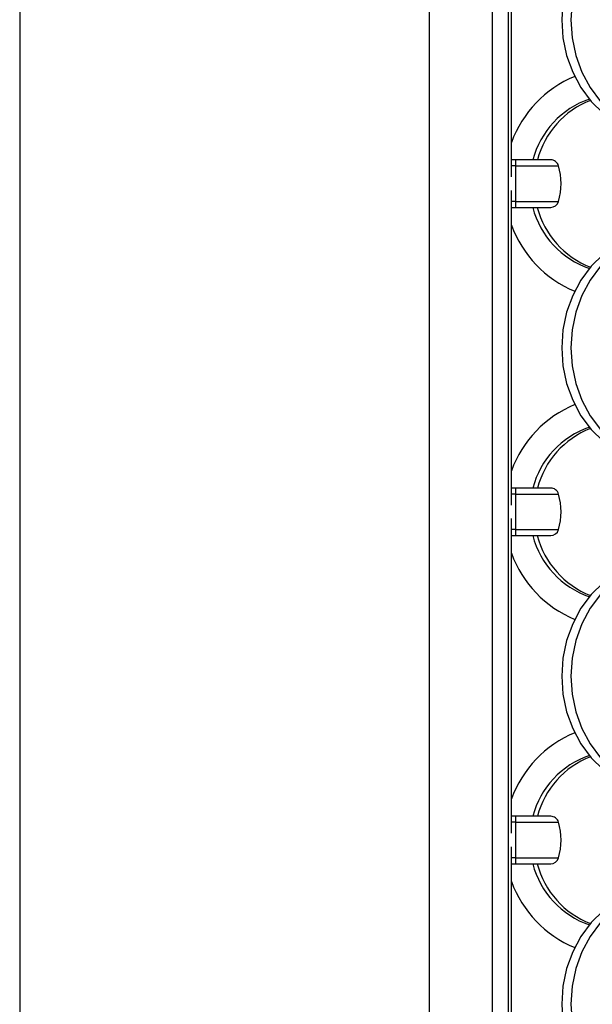
# Model space of a CAD drawing. Units: millimetres. Extents: x 82 to 3113, y 47 to 1963.
# Drawn here: x 404 to 474, y 1444 to 1564 of the extents above; entities that cross this region are included whole.
import ezdxf

# ---------------------------------------------------------------- set-up
doc = ezdxf.new("R2010")
doc.units = ezdxf.units.MM
doc.header["$LTSCALE"] = 7.5

msp = doc.modelspace()

# ---------------------------------------------------------------- linework, layer by layer
at = {"color": 7, "linetype": 'Continuous', "lineweight": 25}
for p, q in [((404.235, 1707.409), (404.235, 739.409)), ((454.235, 739.409), (454.235, 1707.409)), ((461.907, 747.081), (461.907, 1699.738)), ((463.886, 749.06), (463.886, 1697.759)), ((464.231, 1544.581), (464.231, 1582.938)), ((464.735, 1546.659), (464.231, 1546.659)), ((464.735, 1546.659), (464.735, 1545.931)), ((464.735, 1545.931), (464.735, 1541.588)), ((464.231, 1504.581), (464.231, 1542.938)), ((464.231, 1540.859), (464.735, 1540.859)), ((464.735, 1541.588), (464.735, 1540.859)), ((464.735, 1540.859), (469.023, 1540.859)), ((464.735, 1506.659), (464.231, 1506.659)), ((464.735, 1506.659), (464.735, 1505.931)), ((464.735, 1505.931), (464.735, 1501.588)), ((464.231, 1464.581), (464.231, 1502.938)), ((464.735, 1501.588), (464.735, 1500.859)), ((464.231, 1500.859), (464.735, 1500.859)), ((464.735, 1500.859), (469.023, 1500.859)), ((464.735, 1466.659), (464.231, 1466.659)), ((464.735, 1466.659), (464.735, 1465.931)), ((464.735, 1465.931), (464.735, 1461.588)), ((464.231, 1424.581), (464.231, 1462.938)), ((464.231, 1460.859), (464.735, 1460.859)), ((464.735, 1461.588), (464.735, 1460.859)), ((464.735, 1460.859), (469.023, 1460.859))]:
    msp.add_line(p, q, dxfattribs=at)
at = {"color": 8, "linetype": 'Continuous', "lineweight": 25}
for p, q in [((464.735, 1545.931), (464.231, 1545.931)), ((464.735, 1545.931), (469.985, 1545.931)), ((464.735, 1541.588), (464.231, 1541.588)), ((464.735, 1541.588), (469.985, 1541.588)), ((464.735, 1505.931), (464.231, 1505.931)), ((464.735, 1505.931), (469.985, 1505.931)), ((464.735, 1501.588), (464.231, 1501.588)), ((464.735, 1501.588), (469.985, 1501.588)), ((464.735, 1465.931), (464.231, 1465.931)), ((464.735, 1465.931), (469.985, 1465.931)), ((464.735, 1461.588), (464.231, 1461.588)), ((464.735, 1461.588), (469.985, 1461.588))]:
    msp.add_line(p, q, dxfattribs=at)
at = {"color": 7, "linetype": 'Continuous', "lineweight": 25, "flags": 128}
for points in [[(482.675, 1577.814), (480.75, 1577.641), (478.871, 1577.125), (477.087, 1576.28), (475.439, 1575.126), (473.971, 1573.691), (472.716, 1572.012), (471.707, 1570.129), (470.967, 1568.088), (470.517, 1565.941), (470.365, 1563.739), (470.517, 1561.537), (470.967, 1559.389), (471.707, 1557.349), (472.716, 1555.466), (473.971, 1553.786), (475.439, 1552.352), (477.087, 1551.198), (478.871, 1550.353), (480.75, 1549.837), (482.675, 1549.664), (482.675, 1549.664)], [(485.696, 1577.644), (483.79, 1577.814), (481.865, 1577.641), (479.986, 1577.125), (478.202, 1576.28), (476.555, 1575.126), (475.086, 1573.691), (473.831, 1572.012), (472.822, 1570.129), (472.083, 1568.088), (471.632, 1565.941), (471.48, 1563.739), (471.632, 1561.537), (472.083, 1559.389), (472.822, 1557.349), (473.831, 1555.466), (475.086, 1553.786), (476.555, 1552.352), (478.202, 1551.198), (479.986, 1550.353), (481.865, 1549.837), (483.79, 1549.664), (485.696, 1549.833)], [(469.985, 1545.931), (469.929, 1546.082), (469.849, 1546.223), (469.747, 1546.349), (469.626, 1546.457), (469.49, 1546.544), (469.341, 1546.607), (469.184, 1546.646), (469.023, 1546.659), (468.94, 1546.659), (468.696, 1546.659), (468.3, 1546.659), (467.767, 1546.659), (467.117, 1546.659), (466.376, 1546.659), (465.572, 1546.659), (464.735, 1546.659)], [(482.675, 1537.814), (480.75, 1537.641), (478.871, 1537.125), (477.087, 1536.28), (475.439, 1535.126), (473.971, 1533.691), (472.716, 1532.012), (471.707, 1530.129), (470.967, 1528.088), (470.517, 1525.941), (470.365, 1523.739), (470.517, 1521.537), (470.967, 1519.389), (471.707, 1517.349), (472.716, 1515.466), (473.971, 1513.786), (475.439, 1512.352), (477.087, 1511.198), (478.871, 1510.353), (480.75, 1509.837), (482.675, 1509.664), (482.675, 1509.664)], [(485.696, 1537.644), (483.79, 1537.814), (481.865, 1537.641), (479.986, 1537.125), (478.202, 1536.28), (476.555, 1535.126), (475.086, 1533.691), (473.831, 1532.012), (472.822, 1530.129), (472.083, 1528.088), (471.632, 1525.941), (471.48, 1523.739), (471.632, 1521.537), (472.083, 1519.389), (472.822, 1517.349), (473.831, 1515.466), (475.086, 1513.786), (476.555, 1512.352), (478.202, 1511.198), (479.986, 1510.353), (481.865, 1509.837), (483.79, 1509.664), (485.696, 1509.833)], [(469.985, 1505.931), (469.929, 1506.082), (469.849, 1506.223), (469.747, 1506.349), (469.626, 1506.457), (469.49, 1506.544), (469.341, 1506.607), (469.184, 1506.646), (469.023, 1506.659), (468.94, 1506.659), (468.696, 1506.659), (468.3, 1506.659), (467.767, 1506.659), (467.117, 1506.659), (466.376, 1506.659), (465.572, 1506.659), (464.735, 1506.659)], [(482.675, 1497.814), (480.75, 1497.641), (478.871, 1497.125), (477.087, 1496.28), (475.439, 1495.126), (473.971, 1493.691), (472.716, 1492.012), (471.707, 1490.129), (470.967, 1488.088), (470.517, 1485.941), (470.365, 1483.739), (470.517, 1481.537), (470.967, 1479.389), (471.707, 1477.349), (472.716, 1475.466), (473.971, 1473.786), (475.439, 1472.352), (477.087, 1471.198), (478.871, 1470.353), (480.75, 1469.837), (482.675, 1469.664), (482.675, 1469.664)], [(485.696, 1497.644), (483.79, 1497.814), (481.865, 1497.641), (479.986, 1497.125), (478.202, 1496.28), (476.555, 1495.126), (475.086, 1493.691), (473.831, 1492.012), (472.822, 1490.129), (472.083, 1488.088), (471.632, 1485.941), (471.48, 1483.739), (471.632, 1481.537), (472.083, 1479.389), (472.822, 1477.349), (473.831, 1475.466), (475.086, 1473.786), (476.555, 1472.352), (478.202, 1471.198), (479.986, 1470.353), (481.865, 1469.837), (483.79, 1469.664), (485.696, 1469.833)], [(469.985, 1465.931), (469.929, 1466.082), (469.849, 1466.223), (469.747, 1466.349), (469.626, 1466.457), (469.49, 1466.544), (469.341, 1466.607), (469.184, 1466.646), (469.023, 1466.659), (468.94, 1466.659), (468.696, 1466.659), (468.3, 1466.659), (467.767, 1466.659), (467.117, 1466.659), (466.376, 1466.659), (465.572, 1466.659), (464.735, 1466.659)], [(482.675, 1457.814), (480.75, 1457.64), (478.871, 1457.125), (477.087, 1456.28), (475.439, 1455.126), (473.971, 1453.691), (472.716, 1452.012), (471.707, 1450.129), (470.967, 1448.088), (470.517, 1445.941), (470.365, 1443.739), (470.517, 1441.537), (470.967, 1439.389), (471.707, 1437.349), (472.716, 1435.466), (473.971, 1433.786), (475.439, 1432.352), (477.087, 1431.198), (478.871, 1430.353), (480.75, 1429.837), (482.675, 1429.664), (482.675, 1429.664)], [(485.696, 1457.644), (483.79, 1457.814), (481.865, 1457.64), (479.986, 1457.125), (478.202, 1456.28), (476.555, 1455.126), (475.086, 1453.691), (473.831, 1452.012), (472.822, 1450.129), (472.083, 1448.088), (471.632, 1445.941), (471.48, 1443.739), (471.632, 1441.537), (472.083, 1439.389), (472.822, 1437.349), (473.831, 1435.466), (475.086, 1433.786), (476.555, 1432.352), (478.202, 1431.198), (479.986, 1430.353), (481.865, 1429.837), (483.79, 1429.664), (485.696, 1429.833)]]:
    msp.add_lwpolyline(points, dxfattribs=at)
at = {"color": 7, "linetype": 'Continuous', "lineweight": 25}
for centre, radius, start, end in [((477.263, 1544.003), 13.877, 112.49763, 159.90095), ((477.208, 1543.919), 10.718, 108.89117, 165.18719), ((477.782, 1543.908), 10.738, 111.38396, 165.15166), ((462.285, 1543.759), 8, 344.25138, 15.74862), ((477.214, 1543.564), 10.725, 194.60837, 251.08887), ((477.782, 1543.571), 10.739, 194.62455, 248.61547), ((469.023, 1541.859), 1, 269.99737, 344.25111), ((477.264, 1543.475), 13.877, 200.09983, 247.5012), ((477.264, 1504.002), 13.877, 112.49868, 159.90029), ((477.159, 1503.965), 10.659, 108.72111, 165.35725), ((477.782, 1503.908), 10.738, 111.38419, 165.15143), ((462.285, 1503.759), 8, 344.25138, 15.74862), ((469.023, 1501.859), 1, 270.00471, 344.24828), ((477.214, 1503.564), 10.725, 194.60852, 251.08915), ((477.783, 1503.571), 10.739, 194.62532, 248.6147), ((477.264, 1503.475), 13.877, 200.0998, 247.50162), ((477.264, 1464.002), 13.877, 112.49869, 159.89988), ((477.159, 1463.965), 10.658, 108.72048, 165.35788), ((477.782, 1463.908), 10.738, 111.38408, 165.15198), ((462.285, 1463.759), 8, 344.25138, 15.74862), ((477.214, 1463.564), 10.725, 194.60865, 251.08891), ((477.783, 1463.571), 10.739, 194.62524, 248.61479), ((469.023, 1461.859), 1, 270.00471, 344.24828), ((477.264, 1463.476), 13.878, 200.10063, 247.5008)]:
    msp.add_arc(centre, radius, start, end, dxfattribs=at)

doc.saveas('drawing.dxf')
